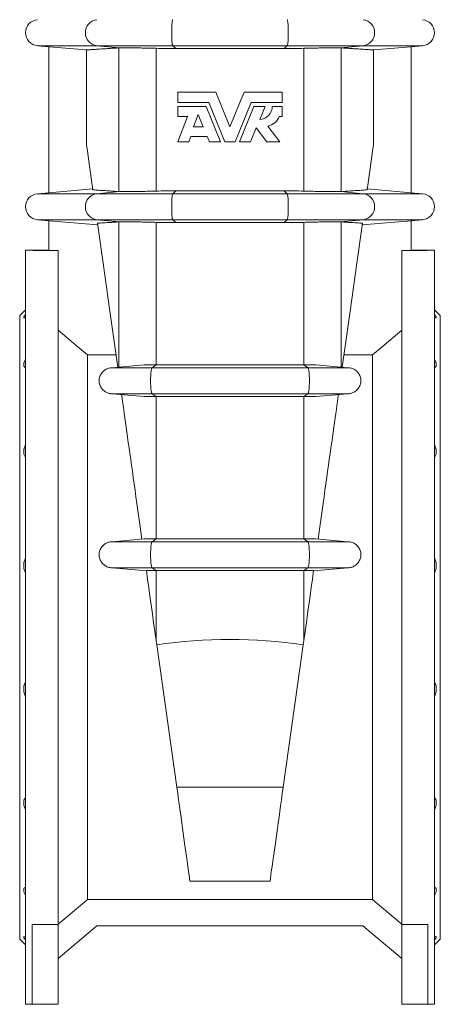
# Model space of a CAD drawing. Units: millimetres. Extents: x -752 to 689, y -60 to 2126.
# Drawn here: x -508 to -218, y 698 to 1377 of the extents above; entities that cross this region are included whole.
import ezdxf

# ---------------------------------------------------------------- set-up
doc = ezdxf.new("R2010")
doc.units = ezdxf.units.MM

msp = doc.modelspace()

# ---------------------------------------------------------------- linework, layer by layer
at = {"color": 7, "linetype": 'Continuous', "lineweight": 15}
for p, q in [((-495.69, 1359), (-487.91, 1358.32)), ((-487.91, 1358.33), (-461.88, 1356.05)), ((-487.91, 1358.33), (-487.91, 1257.61)), ((-237.91, 1358.33), (-263.93, 1356.05)), ((-237.91, 1358.32), (-230.12, 1359)), ((-237.91, 1358.33), (-237.91, 1257.61)), ((-461.88, 1356.05), (-461.88, 1290.8)), ((-439.1, 1357.54), (-439.54, 1357.52)), ((-325.51, 1357.01), (-400.3, 1357.01)), ((-286.71, 1357.54), (-286.27, 1357.52)), ((-263.93, 1356.05), (-263.93, 1290.8)), ((-398.91, 1326.97), (-398.91, 1319.85)), ((-372.68, 1326.97), (-398.91, 1326.97)), ((-362.91, 1302.97), (-372.68, 1326.97)), ((-353.13, 1326.97), (-362.91, 1302.97)), ((-326.91, 1326.97), (-353.13, 1326.97)), ((-326.91, 1319.85), (-326.91, 1326.97)), ((-398.91, 1319.85), (-377.55, 1319.85)), ((-377.55, 1319.85), (-366.49, 1292.68)), ((-359.32, 1292.68), (-348.26, 1319.85)), ((-348.26, 1319.85), (-326.91, 1319.85)), ((-398.91, 1317.11), (-398.91, 1310.25)), ((-379.4, 1317.11), (-398.91, 1317.11)), ((-384.8, 1311.5), (-388.07, 1302.97)), ((-381.32, 1302.97), (-384.8, 1311.5)), ((-369.45, 1292.68), (-379.4, 1317.11)), ((-346.41, 1317.11), (-356.36, 1292.68)), ((-338.73, 1317.11), (-346.41, 1317.11)), ((-342.36, 1308.2), (-338.73, 1317.11)), ((-326.91, 1317.11), (-333.76, 1317.11)), ((-326.91, 1310.25), (-326.91, 1317.11)), ((-398.91, 1310.25), (-392.16, 1310.25)), ((-392.16, 1310.25), (-398.91, 1292.68)), ((-328.96, 1310.25), (-326.91, 1310.25)), ((-388.07, 1302.97), (-381.32, 1302.97)), ((-348.68, 1292.68), (-344.77, 1302.29)), ((-344.77, 1302.29), (-337.53, 1292.68)), ((-328.62, 1292.68), (-336.81, 1303.55)), ((-398.91, 1292.68), (-391.29, 1292.68)), ((-391.29, 1292.68), (-389.84, 1296.45)), ((-389.84, 1296.45), (-378.67, 1296.45)), ((-378.67, 1296.45), (-377.13, 1292.68)), ((-377.13, 1292.68), (-369.45, 1292.68)), ((-366.49, 1292.68), (-359.32, 1292.68)), ((-356.36, 1292.68), (-348.68, 1292.68)), ((-337.53, 1292.68), (-328.62, 1292.68)), ((-487.91, 1257.61), (-495.69, 1256.93)), ((-457.59, 1260.26), (-487.91, 1257.61)), ((-439.54, 1258.42), (-439.1, 1258.4)), ((-400.3, 1258.93), (-325.51, 1258.93)), ((-286.27, 1258.42), (-286.71, 1258.4)), ((-268.23, 1260.26), (-237.91, 1257.61)), ((-230.12, 1256.93), (-237.91, 1257.61)), ((-495.69, 1239), (-487.91, 1238.32)), ((-487.91, 1238.33), (-454.09, 1235.37)), ((-487.91, 1238.33), (-487.91, 1217.97)), ((-325.51, 1237.01), (-400.3, 1237.01)), ((-237.91, 1238.33), (-271.72, 1235.37)), ((-237.91, 1238.32), (-230.12, 1239)), ((-237.91, 1238.33), (-237.91, 1217.97)), ((-498.91, 1217.97), (-503.91, 1217.97)), ((-503.91, 957.97), (-503.91, 1217.97)), ((-498.91, 1217.97), (-498.91, 1217.85)), ((-487.91, 1217.97), (-498.91, 1217.97)), ((-481.41, 1217.85), (-498.91, 1217.85)), ((-481.41, 1217.85), (-481.41, 753.07)), ((-244.41, 1217.85), (-226.91, 1217.85)), ((-244.41, 1217.85), (-244.41, 753.07)), ((-237.91, 1217.97), (-226.91, 1217.97)), ((-221.91, 1217.97), (-226.91, 1217.97)), ((-226.91, 1217.97), (-226.91, 1217.85)), ((-221.91, 957.97), (-221.91, 1217.97)), ((-503.91, 1176.97), (-507.91, 1172.97)), ((-217.91, 1172.97), (-221.91, 1176.97)), ((-507.91, 957.97), (-507.91, 1172.97)), ((-217.91, 957.97), (-217.91, 1172.97)), ((-461.16, 1145.8), (-461.16, 770.14)), ((-441.5, 1145.8), (-461.16, 1145.8)), ((-284.31, 1145.8), (-264.65, 1145.8)), ((-264.65, 1145.8), (-264.65, 770.14)), ((-444.13, 1136.97), (-422.13, 1138.89)), ((-309.27, 1136.97), (-416.54, 1136.97)), ((-413.83, 1138.89), (-311.98, 1138.89)), ((-281.68, 1136.97), (-303.68, 1138.89)), ((-422.13, 1117.04), (-444.13, 1118.97)), ((-309.27, 1118.97), (-416.54, 1118.97)), ((-311.98, 1117.04), (-413.83, 1117.04)), ((-303.68, 1117.04), (-281.68, 1118.97)), ((-444.13, 1016.97), (-422.13, 1018.89)), ((-413.83, 1018.89), (-311.98, 1018.89)), ((-281.68, 1016.97), (-303.68, 1018.89)), ((-309.27, 1016.97), (-416.54, 1016.97)), ((-420.57, 996.91), (-444.13, 998.97)), ((-309.27, 998.97), (-416.54, 998.97)), ((-305.24, 996.91), (-281.68, 998.97)), ((-311.98, 997.04), (-413.83, 997.04)), ((-507.91, 742.97), (-507.91, 957.97)), ((-503.91, 697.97), (-503.91, 957.97)), ((-221.91, 697.97), (-221.91, 957.97)), ((-217.91, 742.97), (-217.91, 957.97)), ((-413.83, 948.94), (-413.4, 945.87)), ((-399.59, 847.63), (-413.4, 945.87)), ((-326.22, 847.63), (-312.41, 945.87)), ((-311.98, 948.94), (-312.41, 945.87)), ((-390.51, 782.97), (-335.31, 782.97)), ((-461.16, 770.14), (-264.65, 770.14)), ((-481.41, 753.07), (-499.41, 753.07)), ((-499.41, 753.07), (-499.41, 697.97)), ((-481.41, 753.07), (-481.41, 697.97)), ((-454.61, 751.97), (-481.41, 729.48)), ((-454.61, 751.97), (-271.21, 751.97)), ((-271.21, 751.97), (-244.41, 729.48)), ((-244.41, 753.07), (-226.41, 753.07)), ((-244.41, 753.07), (-244.41, 697.97)), ((-226.41, 753.07), (-226.41, 697.97)), ((-507.91, 742.97), (-503.91, 738.97)), ((-221.91, 738.97), (-217.91, 742.97)), ((-503.91, 697.97), (-499.41, 697.97)), ((-499.41, 697.97), (-481.41, 697.97)), ((-226.41, 697.97), (-244.41, 697.97)), ((-226.41, 697.97), (-221.91, 697.97))]:
    msp.add_line(p, q, dxfattribs=at)
at = {"color": 8, "linetype": 'Continuous', "lineweight": 0}
for p, q in [((-495.69, 1359), (-454.83, 1359)), ((-454.83, 1359), (-402.37, 1359)), ((-454.83, 1359), (-439.1, 1357.54)), ((-323.44, 1359), (-402.37, 1359)), ((-402.37, 1359), (-400.3, 1357.01)), ((-323.44, 1359), (-325.51, 1357.01)), ((-270.99, 1359), (-323.44, 1359)), ((-270.99, 1359), (-286.71, 1357.54)), ((-230.12, 1359), (-270.99, 1359)), ((-439.54, 1258.42), (-439.54, 1357.52)), ((-413.83, 1258.74), (-413.83, 1357.19)), ((-311.98, 1258.74), (-311.98, 1357.19)), ((-286.27, 1258.42), (-286.27, 1357.52)), ((-495.69, 1256.93), (-454.83, 1256.93)), ((-439.1, 1258.4), (-454.83, 1256.93)), ((-454.83, 1256.93), (-402.37, 1256.93)), ((-400.3, 1258.93), (-402.37, 1256.93)), ((-323.44, 1256.93), (-402.37, 1256.93)), ((-325.51, 1258.93), (-323.44, 1256.93)), ((-270.99, 1256.93), (-323.44, 1256.93)), ((-286.71, 1258.4), (-270.99, 1256.93)), ((-230.12, 1256.93), (-270.99, 1256.93)), ((-495.69, 1239), (-454.83, 1239)), ((-454.83, 1239), (-402.37, 1239)), ((-454.83, 1239), (-439.1, 1237.54)), ((-439.54, 1137.37), (-439.54, 1237.52)), ((-413.83, 1138.89), (-413.83, 1237.19)), ((-323.44, 1239), (-402.37, 1239)), ((-402.37, 1239), (-400.3, 1237.01)), ((-323.44, 1239), (-325.51, 1237.01)), ((-270.99, 1239), (-323.44, 1239)), ((-311.98, 1138.89), (-311.98, 1237.19)), ((-270.99, 1239), (-286.71, 1237.54)), ((-286.27, 1137.37), (-286.27, 1237.52)), ((-230.12, 1239), (-270.99, 1239)), ((-413.83, 1138.89), (-416.54, 1136.97)), ((-311.98, 1138.89), (-309.27, 1136.97)), ((-416.54, 1118.97), (-413.83, 1117.04)), ((-413.83, 1018.89), (-413.83, 1117.04)), ((-309.27, 1118.97), (-311.98, 1117.04)), ((-311.98, 1018.89), (-311.98, 1117.04)), ((-413.83, 1018.89), (-416.54, 1016.97)), ((-311.98, 1018.89), (-309.27, 1016.97)), ((-416.54, 998.97), (-413.83, 997.04)), ((-309.27, 998.97), (-311.98, 997.04)), ((-413.83, 948.94), (-413.83, 997.04)), ((-311.98, 948.94), (-311.98, 997.04)), ((-326.22, 847.63), (-399.59, 847.63))]:
    msp.add_line(p, q, dxfattribs=at)
at = {"color": 8, "linetype": 'Continuous', "lineweight": 0, "flags": 128}
for points in [[(-402.37, 1376.93), (-402.44, 1376.82), (-402.52, 1376.62), (-402.59, 1376.34), (-402.67, 1375.99), (-402.73, 1375.57), (-402.8, 1375.07), (-402.86, 1374.51), (-402.91, 1373.89), (-402.96, 1373.21), (-403, 1372.49), (-403.04, 1371.73), (-403.07, 1370.93), (-403.09, 1370.1), (-403.1, 1369.26), (-403.11, 1368.4), (-403.11, 1367.54), (-403.1, 1366.68), (-403.09, 1365.84), (-403.07, 1365.01), (-403.04, 1364.21), (-403, 1363.45), (-402.96, 1362.72), (-402.91, 1362.05), (-402.86, 1361.43), (-402.8, 1360.87), (-402.73, 1360.37), (-402.67, 1359.94), (-402.59, 1359.59), (-402.52, 1359.32), (-402.44, 1359.12), (-402.37, 1359)], [(-323.44, 1376.93), (-323.37, 1376.82), (-323.29, 1376.62), (-323.22, 1376.34), (-323.15, 1375.99), (-323.08, 1375.57), (-323.01, 1375.07), (-322.96, 1374.51), (-322.9, 1373.89), (-322.85, 1373.21), (-322.81, 1372.49), (-322.77, 1371.73), (-322.75, 1370.93), (-322.72, 1370.1), (-322.71, 1369.26), (-322.7, 1368.4), (-322.7, 1367.54), (-322.71, 1366.68), (-322.72, 1365.84), (-322.75, 1365.01), (-322.77, 1364.21), (-322.81, 1363.45), (-322.85, 1362.72), (-322.9, 1362.05), (-322.96, 1361.43), (-323.01, 1360.87), (-323.08, 1360.37), (-323.15, 1359.94), (-323.22, 1359.59), (-323.29, 1359.32), (-323.37, 1359.12), (-323.44, 1359)], [(-402.37, 1256.93), (-402.44, 1256.82), (-402.52, 1256.62), (-402.59, 1256.34), (-402.67, 1255.99), (-402.73, 1255.57), (-402.8, 1255.07), (-402.86, 1254.51), (-402.91, 1253.89), (-402.96, 1253.21), (-403, 1252.49), (-403.04, 1251.73), (-403.07, 1250.93), (-403.09, 1250.1), (-403.1, 1249.26), (-403.11, 1248.4), (-403.11, 1247.54), (-403.1, 1246.68), (-403.09, 1245.84), (-403.07, 1245.01), (-403.04, 1244.21), (-403, 1243.45), (-402.96, 1242.72), (-402.91, 1242.05), (-402.86, 1241.43), (-402.8, 1240.87), (-402.73, 1240.37), (-402.67, 1239.94), (-402.59, 1239.59), (-402.52, 1239.32), (-402.44, 1239.12), (-402.37, 1239)], [(-323.44, 1256.93), (-323.37, 1256.82), (-323.29, 1256.62), (-323.22, 1256.34), (-323.15, 1255.99), (-323.08, 1255.57), (-323.01, 1255.07), (-322.96, 1254.51), (-322.9, 1253.89), (-322.85, 1253.21), (-322.81, 1252.49), (-322.77, 1251.73), (-322.75, 1250.93), (-322.72, 1250.1), (-322.71, 1249.26), (-322.7, 1248.4), (-322.7, 1247.54), (-322.71, 1246.68), (-322.72, 1245.84), (-322.75, 1245.01), (-322.77, 1244.21), (-322.81, 1243.45), (-322.85, 1242.72), (-322.9, 1242.05), (-322.96, 1241.43), (-323.01, 1240.87), (-323.08, 1240.37), (-323.15, 1239.94), (-323.22, 1239.59), (-323.29, 1239.32), (-323.37, 1239.12), (-323.44, 1239)], [(-416.54, 1136.97), (-416.65, 1136.93), (-416.75, 1136.81), (-416.86, 1136.6), (-416.96, 1136.32), (-417.05, 1135.97), (-417.14, 1135.54), (-417.23, 1135.04), (-417.31, 1134.48), (-417.38, 1133.86), (-417.45, 1133.19), (-417.51, 1132.47), (-417.55, 1131.71), (-417.59, 1130.91), (-417.62, 1130.09), (-417.64, 1129.25), (-417.65, 1128.4), (-417.65, 1127.54), (-417.64, 1126.69), (-417.62, 1125.85), (-417.59, 1125.02), (-417.55, 1124.23), (-417.51, 1123.47), (-417.45, 1122.75), (-417.38, 1122.07), (-417.31, 1121.45), (-417.23, 1120.89), (-417.14, 1120.4), (-417.05, 1119.97), (-416.96, 1119.61), (-416.86, 1119.33), (-416.75, 1119.13), (-416.65, 1119.01), (-416.54, 1118.97)], [(-309.27, 1136.97), (-309.16, 1136.93), (-309.06, 1136.81), (-308.95, 1136.6), (-308.85, 1136.32), (-308.76, 1135.97), (-308.67, 1135.54), (-308.58, 1135.04), (-308.5, 1134.48), (-308.43, 1133.86), (-308.36, 1133.19), (-308.31, 1132.47), (-308.26, 1131.71), (-308.22, 1130.91), (-308.19, 1130.09), (-308.17, 1129.25), (-308.16, 1128.4), (-308.16, 1127.54), (-308.17, 1126.69), (-308.19, 1125.85), (-308.22, 1125.02), (-308.26, 1124.23), (-308.31, 1123.47), (-308.36, 1122.75), (-308.43, 1122.07), (-308.5, 1121.45), (-308.58, 1120.89), (-308.67, 1120.4), (-308.76, 1119.97), (-308.85, 1119.61), (-308.95, 1119.33), (-309.06, 1119.13), (-309.16, 1119.01), (-309.27, 1118.97)], [(-416.54, 1016.97), (-416.65, 1016.93), (-416.75, 1016.81), (-416.86, 1016.6), (-416.96, 1016.32), (-417.05, 1015.97), (-417.14, 1015.54), (-417.23, 1015.04), (-417.31, 1014.48), (-417.38, 1013.86), (-417.45, 1013.19), (-417.51, 1012.47), (-417.55, 1011.71), (-417.59, 1010.91), (-417.62, 1010.09), (-417.64, 1009.25), (-417.65, 1008.4), (-417.65, 1007.54), (-417.64, 1006.69), (-417.62, 1005.85), (-417.59, 1005.02), (-417.55, 1004.23), (-417.51, 1003.47), (-417.45, 1002.75), (-417.38, 1002.07), (-417.31, 1001.45), (-417.23, 1000.89), (-417.14, 1000.4), (-417.05, 999.97), (-416.96, 999.61), (-416.86, 999.33), (-416.75, 999.13), (-416.65, 999.01), (-416.54, 998.97)], [(-309.27, 1016.97), (-309.16, 1016.93), (-309.06, 1016.81), (-308.95, 1016.6), (-308.85, 1016.32), (-308.76, 1015.97), (-308.67, 1015.54), (-308.58, 1015.04), (-308.5, 1014.48), (-308.43, 1013.86), (-308.36, 1013.19), (-308.31, 1012.47), (-308.26, 1011.71), (-308.22, 1010.91), (-308.19, 1010.09), (-308.17, 1009.25), (-308.16, 1008.4), (-308.16, 1007.54), (-308.17, 1006.69), (-308.19, 1005.85), (-308.22, 1005.02), (-308.26, 1004.23), (-308.31, 1003.47), (-308.36, 1002.75), (-308.43, 1002.07), (-308.5, 1001.45), (-308.58, 1000.89), (-308.67, 1000.4), (-308.76, 999.97), (-308.85, 999.61), (-308.95, 999.33), (-309.06, 999.13), (-309.16, 999.01), (-309.27, 998.97)]]:
    msp.add_lwpolyline(points, dxfattribs=at)
at = {"color": 7, "linetype": 'Continuous', "lineweight": 15, "flags": 128}
for points in [[(-457.49, 1259.6), (-459.78, 1275.9), (-461.25, 1286.3), (-461.88, 1290.8)], [(-268.32, 1259.6), (-266.03, 1275.9), (-264.57, 1286.3), (-263.93, 1290.8)], [(-440.31, 1137.3), (-445.74, 1175.95), (-450.39, 1209.04), (-454.25, 1236.55)], [(-285.51, 1137.3), (-280.08, 1175.95), (-275.43, 1209.04), (-271.56, 1236.55)], [(-461.16, 1145.8), (-467.85, 1151.42), (-481.41, 1162.8)], [(-264.65, 1145.8), (-257.96, 1151.42), (-244.41, 1162.8)], [(-423.65, 1018.76), (-424.35, 1023.81), (-425.05, 1028.79), (-425.74, 1033.69), (-426.42, 1038.52), (-427.09, 1043.26), (-427.74, 1047.91), (-428.38, 1052.48), (-429.01, 1056.95), (-429.63, 1061.33), (-430.23, 1065.61), (-430.82, 1069.79), (-431.39, 1073.86), (-431.95, 1077.83), (-432.49, 1081.68), (-433.01, 1085.42), (-433.52, 1089.05), (-434.02, 1092.55), (-434.49, 1095.94), (-434.95, 1099.2), (-435.39, 1102.34), (-435.81, 1105.35), (-436.22, 1108.23), (-436.6, 1110.97), (-436.97, 1113.59), (-437.32, 1116.06), (-437.65, 1118.4)], [(-302.17, 1018.76), (-301.46, 1023.81), (-300.76, 1028.79), (-300.07, 1033.69), (-299.39, 1038.52), (-298.72, 1043.26), (-298.07, 1047.91), (-297.43, 1052.48), (-296.8, 1056.95), (-296.18, 1061.33), (-295.58, 1065.61), (-295, 1069.79), (-294.42, 1073.86), (-293.87, 1077.83), (-293.32, 1081.68), (-292.8, 1085.42), (-292.29, 1089.05), (-291.8, 1092.55), (-291.32, 1095.94), (-290.86, 1099.2), (-290.42, 1102.34), (-290, 1105.35), (-289.59, 1108.23), (-289.21, 1110.97), (-288.84, 1113.59), (-288.49, 1116.06), (-288.16, 1118.4)], [(-413.83, 948.94), (-414.7, 955.08), (-415.56, 961.2), (-416.41, 967.29), (-417.26, 973.33), (-418.1, 979.34), (-418.94, 985.29), (-419.77, 991.2), (-420.59, 997.04)], [(-311.98, 948.94), (-311.12, 955.08), (-310.26, 961.2), (-309.4, 967.29), (-308.55, 973.33), (-307.71, 979.34), (-306.87, 985.29), (-306.04, 991.2), (-305.22, 997.04)], [(-390.51, 782.97), (-390.79, 784.96), (-391.09, 787.1), (-391.41, 789.37), (-391.75, 791.79), (-392.1, 794.34), (-392.48, 797.03), (-392.88, 799.85), (-393.29, 802.8), (-393.73, 805.88), (-394.18, 809.09), (-394.65, 812.42), (-395.13, 815.88), (-395.63, 819.45), (-396.15, 823.15), (-396.69, 826.95), (-397.24, 830.88), (-397.81, 834.91), (-398.39, 839.04), (-398.98, 843.28), (-399.59, 847.63)], [(-335.31, 782.97), (-335.03, 784.96), (-334.73, 787.1), (-334.41, 789.37), (-334.07, 791.79), (-333.71, 794.34), (-333.33, 797.03), (-332.93, 799.85), (-332.52, 802.8), (-332.09, 805.88), (-331.63, 809.09), (-331.17, 812.42), (-330.68, 815.88), (-330.18, 819.45), (-329.66, 823.15), (-329.12, 826.95), (-328.57, 830.88), (-328.01, 834.91), (-327.42, 839.04), (-326.83, 843.28), (-326.22, 847.63)], [(-461.16, 770.14), (-464.62, 767.23), (-481.41, 753.13)], [(-264.65, 770.14), (-261.19, 767.23), (-244.41, 753.13)]]:
    msp.add_lwpolyline(points, dxfattribs=at)
at = {"color": 7, "linetype": 'Continuous', "lineweight": 15}
for centre, radius, start, end in [((-494.91, 1367.97), 9, 95, 265), ((-230.91, 1367.97), 9, 275, 85), ((-342.68, 1317.11), 8.91, 272.05228, 0), ((-339.05, 1314.11), 10.8, 281.99113, 339.07517), ((-494.91, 1247.97), 9, 95, 265), ((-230.91, 1247.97), 9, 275, 85)]:
    msp.add_arc(centre, radius, start, end, dxfattribs=at)
at = {"color": 8, "linetype": 'Continuous', "lineweight": 0}
for centre, start, end in [((-453.58, 1367.97), 97.88632, 262.11368), ((-272.23, 1367.97), 277.88632, 82.11368), ((-453.58, 1247.97), 97.88618, 262.11382), ((-272.23, 1247.97), 277.88618, 82.11382)]:
    msp.add_arc(centre, 9.05, start, end, dxfattribs=at)
at = {"color": 7, "linetype": 'Continuous', "lineweight": 15}
msp.add_ellipse((-362.91, 457.37), major_axis=(0, 492.19), ratio=0.8391, start_param=6.160615, end_param=6.405756, dxfattribs=at)
for points, knots in [([(-439.54, 1357.52), (-440.7, 1357.44), (-443.02, 1357.29), (-446.15, 1357.09), (-449.01, 1356.9), (-451.58, 1356.73), (-453.88, 1356.58), (-455.88, 1356.45), (-457.6, 1356.33), (-459.05, 1356.24), (-460.21, 1356.16), (-461.07, 1356.1), (-461.66, 1356.06), (-461.81, 1356.05), (-461.88, 1356.05)], [0, 0, 0, 0, 0.082871, 0.165753, 0.248635, 0.331506, 0.414378, 0.49726, 0.580141, 0.663013, 0.747254, 0.831506, 0.915759, 1, 1, 1, 1]), ([(-439.1, 1357.54), (-438.72, 1357.55), (-438.23, 1357.56), (-437.06, 1357.57), (-436.38, 1357.57), (-435.19, 1357.57), (-434.77, 1357.56), (-433.9, 1357.56), (-433.44, 1357.56), (-432, 1357.54), (-430.97, 1357.53), (-429.29, 1357.51), (-428.71, 1357.5), (-427.52, 1357.48), (-426.91, 1357.47), (-425.04, 1357.44), (-423.74, 1357.42), (-421.72, 1357.38), (-421.04, 1357.36), (-419.64, 1357.33), (-418.93, 1357.32), (-416.77, 1357.27), (-415.31, 1357.23), (-413.83, 1357.19)], [0, 0, 0, 0, 0.125, 0.125, 0.25, 0.25, 0.3125, 0.3125, 0.375, 0.375, 0.5, 0.5, 0.5625, 0.5625, 0.625, 0.625, 0.75, 0.75, 0.8125, 0.8125, 0.875, 0.875, 1, 1, 1, 1]), ([(-286.71, 1357.54), (-287.1, 1357.55), (-287.58, 1357.56), (-288.75, 1357.57), (-289.44, 1357.57), (-290.62, 1357.57), (-291.04, 1357.56), (-291.91, 1357.56), (-292.37, 1357.56), (-293.81, 1357.54), (-294.84, 1357.53), (-296.52, 1357.51), (-297.1, 1357.5), (-298.29, 1357.48), (-298.9, 1357.47), (-300.77, 1357.44), (-302.07, 1357.42), (-304.09, 1357.38), (-304.78, 1357.36), (-306.17, 1357.33), (-306.89, 1357.32), (-309.04, 1357.27), (-310.5, 1357.23), (-311.98, 1357.19)], [0, 0, 0, 0, 0.125, 0.125, 0.25, 0.25, 0.3125, 0.3125, 0.375, 0.375, 0.5, 0.5, 0.5625, 0.5625, 0.625, 0.625, 0.75, 0.75, 0.8125, 0.8125, 0.875, 0.875, 1, 1, 1, 1]), ([(-286.27, 1357.52), (-285.11, 1357.44), (-282.79, 1357.29), (-279.66, 1357.09), (-276.8, 1356.9), (-274.23, 1356.73), (-271.94, 1356.58), (-269.93, 1356.45), (-268.21, 1356.33), (-266.77, 1356.24), (-265.61, 1356.16), (-264.74, 1356.1), (-264.15, 1356.06), (-264.01, 1356.05), (-263.93, 1356.05)], [0, 0, 0, 0, 0.082871, 0.165753, 0.248635, 0.331506, 0.414378, 0.49726, 0.580141, 0.663013, 0.747254, 0.831506, 0.915759, 1, 1, 1, 1]), ([(-457.49, 1259.6), (-457.01, 1259.56), (-456.05, 1259.5), (-454.33, 1259.39), (-452.42, 1259.26), (-450.28, 1259.12), (-447.93, 1258.97), (-445.36, 1258.8), (-442.58, 1258.62), (-440.56, 1258.48), (-439.54, 1258.42)], [0, 0, 0, 0, 0.124802, 0.249615, 0.374429, 0.49923, 0.624417, 0.749615, 0.874814, 1, 1, 1, 1]), ([(-413.83, 1258.74), (-414.7, 1258.72), (-416.43, 1258.68), (-418.97, 1258.62), (-421.45, 1258.56), (-423.81, 1258.52), (-426.04, 1258.48), (-428.13, 1258.44), (-430.09, 1258.42), (-431.91, 1258.39), (-433.57, 1258.38), (-435.07, 1258.37), (-436.39, 1258.37), (-437.51, 1258.37), (-438.43, 1258.38), (-438.88, 1258.39), (-439.1, 1258.4)], [0, 0, 0, 0, 0.073788, 0.14786, 0.221933, 0.29572, 0.366826, 0.438187, 0.509547, 0.580653, 0.651732, 0.723065, 0.794398, 0.865476, 0.932738, 1, 1, 1, 1]), ([(-400.3, 1258.93), (-402.56, 1258.92), (-407.08, 1258.9), (-411.58, 1258.8), (-413.83, 1258.74)], [0, 0, 0, 0, 0.499888, 1, 1, 1, 1]), ([(-325.51, 1258.93), (-323.25, 1258.92), (-318.73, 1258.9), (-314.23, 1258.8), (-311.98, 1258.74)], [0, 0, 0, 0, 0.499888, 1, 1, 1, 1]), ([(-311.98, 1258.74), (-311.12, 1258.72), (-309.38, 1258.68), (-306.84, 1258.62), (-304.36, 1258.56), (-302, 1258.52), (-299.78, 1258.48), (-297.69, 1258.44), (-295.72, 1258.42), (-293.9, 1258.39), (-292.24, 1258.38), (-290.74, 1258.37), (-289.42, 1258.37), (-288.31, 1258.37), (-287.39, 1258.38), (-286.94, 1258.39), (-286.71, 1258.4)], [0, 0, 0, 0, 0.073788, 0.14786, 0.221933, 0.29572, 0.366826, 0.438187, 0.509547, 0.580653, 0.651732, 0.723065, 0.794398, 0.865476, 0.932738, 1, 1, 1, 1]), ([(-268.32, 1259.6), (-268.8, 1259.56), (-269.76, 1259.5), (-271.48, 1259.39), (-273.39, 1259.26), (-275.53, 1259.12), (-277.88, 1258.97), (-280.46, 1258.8), (-283.23, 1258.62), (-285.26, 1258.48), (-286.27, 1258.42)], [0, 0, 0, 0, 0.124802, 0.249615, 0.374429, 0.49923, 0.624417, 0.749615, 0.874814, 1, 1, 1, 1]), ([(-439.54, 1237.52), (-440.55, 1237.45), (-442.57, 1237.32), (-445.32, 1237.14), (-447.89, 1236.97), (-450.23, 1236.82), (-452.38, 1236.68), (-453.63, 1236.6), (-454.25, 1236.55)], [0, 0, 0, 0, 0.166521, 0.333049, 0.49957, 0.666378, 0.833193, 1, 1, 1, 1]), ([(-439.1, 1237.54), (-438.72, 1237.55), (-438.23, 1237.56), (-437.06, 1237.57), (-436.38, 1237.57), (-435.19, 1237.57), (-434.77, 1237.56), (-433.9, 1237.56), (-433.44, 1237.56), (-432, 1237.54), (-430.97, 1237.53), (-429.29, 1237.51), (-428.71, 1237.5), (-427.52, 1237.48), (-426.91, 1237.47), (-425.04, 1237.44), (-423.74, 1237.42), (-421.72, 1237.38), (-421.04, 1237.36), (-419.64, 1237.33), (-418.93, 1237.32), (-416.77, 1237.27), (-415.31, 1237.23), (-413.83, 1237.19)], [0, 0, 0, 0, 0.125, 0.125, 0.25, 0.25, 0.3125, 0.3125, 0.375, 0.375, 0.5, 0.5, 0.5625, 0.5625, 0.625, 0.625, 0.75, 0.75, 0.8125, 0.8125, 0.875, 0.875, 1, 1, 1, 1]), ([(-286.71, 1237.54), (-287.1, 1237.55), (-287.58, 1237.56), (-288.75, 1237.57), (-289.44, 1237.57), (-290.62, 1237.57), (-291.04, 1237.56), (-291.91, 1237.56), (-292.37, 1237.56), (-293.81, 1237.54), (-294.84, 1237.53), (-296.52, 1237.51), (-297.1, 1237.5), (-298.29, 1237.48), (-298.9, 1237.47), (-300.77, 1237.44), (-302.07, 1237.42), (-304.09, 1237.38), (-304.78, 1237.36), (-306.17, 1237.33), (-306.89, 1237.32), (-309.04, 1237.27), (-310.5, 1237.23), (-311.98, 1237.19)], [0, 0, 0, 0, 0.125, 0.125, 0.25, 0.25, 0.3125, 0.3125, 0.375, 0.375, 0.5, 0.5, 0.5625, 0.5625, 0.625, 0.625, 0.75, 0.75, 0.8125, 0.8125, 0.875, 0.875, 1, 1, 1, 1]), ([(-286.27, 1237.52), (-285.26, 1237.45), (-283.25, 1237.32), (-280.49, 1237.14), (-277.93, 1236.97), (-275.58, 1236.82), (-273.43, 1236.68), (-272.18, 1236.6), (-271.56, 1236.55)], [0, 0, 0, 0, 0.166521, 0.333049, 0.49957, 0.666378, 0.833193, 1, 1, 1, 1]), ([(-503.91, 1173.72), (-504.29, 1173.21), (-504.6, 1172.76), (-504.88, 1172.29), (-504.93, 1172.2), (-505.01, 1172.03), (-505.04, 1171.96), (-505.13, 1171.74), (-505.16, 1171.63), (-505.16, 1171.44), (-505.13, 1171.38), (-505.02, 1171.3), (-504.93, 1171.29), (-504.72, 1171.32), (-504.58, 1171.36), (-504.28, 1171.48), (-504.1, 1171.57), (-503.91, 1171.67)], [0, 0, 0, 0, 0.25, 0.25, 0.3125, 0.3125, 0.375, 0.375, 0.5, 0.5, 0.625, 0.625, 0.75, 0.75, 0.875, 0.875, 1, 1, 1, 1]), ([(-221.91, 1173.72), (-221.52, 1173.21), (-221.21, 1172.76), (-220.93, 1172.29), (-220.89, 1172.2), (-220.8, 1172.03), (-220.77, 1171.96), (-220.69, 1171.74), (-220.66, 1171.63), (-220.66, 1171.44), (-220.68, 1171.38), (-220.8, 1171.3), (-220.88, 1171.29), (-221.09, 1171.32), (-221.23, 1171.36), (-221.54, 1171.48), (-221.71, 1171.57), (-221.91, 1171.67)], [0, 0, 0, 0, 0.25, 0.25, 0.3125, 0.3125, 0.375, 0.375, 0.5, 0.5, 0.625, 0.625, 0.75, 0.75, 0.875, 0.875, 1, 1, 1, 1]), ([(-503.91, 1142.93), (-504.29, 1142.19), (-504.6, 1141.49), (-504.88, 1140.65), (-504.93, 1140.49), (-505.01, 1140.17), (-505.04, 1140.02), (-505.13, 1139.57), (-505.16, 1139.29), (-505.16, 1138.77), (-505.13, 1138.53), (-505.02, 1138.1), (-504.93, 1137.91), (-504.72, 1137.59), (-504.58, 1137.45), (-504.28, 1137.23), (-504.1, 1137.15), (-503.91, 1137.09)], [0, 0, 0, 0, 0.25, 0.25, 0.3125, 0.3125, 0.375, 0.375, 0.5, 0.5, 0.625, 0.625, 0.75, 0.75, 0.875, 0.875, 1, 1, 1, 1]), ([(-221.91, 1142.93), (-221.52, 1142.19), (-221.21, 1141.49), (-220.93, 1140.65), (-220.89, 1140.49), (-220.8, 1140.17), (-220.77, 1140.02), (-220.69, 1139.57), (-220.66, 1139.29), (-220.66, 1138.77), (-220.68, 1138.53), (-220.8, 1138.1), (-220.88, 1137.91), (-221.09, 1137.59), (-221.23, 1137.45), (-221.54, 1137.23), (-221.71, 1137.15), (-221.91, 1137.09)], [0, 0, 0, 0, 0.25, 0.25, 0.3125, 0.3125, 0.375, 0.375, 0.5, 0.5, 0.625, 0.625, 0.75, 0.75, 0.875, 0.875, 1, 1, 1, 1]), ([(-444.13, 1118.97), (-444.44, 1118.98), (-445.11, 1119), (-446.14, 1119.17), (-447.25, 1119.5), (-448.4, 1120.01), (-449.5, 1120.71), (-450.49, 1121.56), (-451.36, 1122.55), (-452.1, 1123.72), (-452.68, 1125.03), (-453.04, 1126.47), (-453.17, 1127.97), (-453.04, 1129.47), (-452.68, 1130.9), (-452.1, 1132.22), (-451.36, 1133.39), (-450.49, 1134.37), (-449.5, 1135.23), (-448.4, 1135.93), (-447.25, 1136.44), (-446.14, 1136.76), (-445.11, 1136.94), (-444.44, 1136.96), (-444.13, 1136.97)], [0, 0, 0, 0, 0.036383, 0.076419, 0.120191, 0.167613, 0.218378, 0.262866, 0.308891, 0.355993, 0.403744, 0.451814, 0.5, 0.548186, 0.596256, 0.644007, 0.691109, 0.737134, 0.781622, 0.832387, 0.879809, 0.923581, 0.963617, 1, 1, 1, 1]), ([(-416.54, 1136.97), (-417.64, 1136.97), (-419.83, 1136.97), (-423.1, 1136.97), (-426.36, 1136.97), (-429.59, 1136.97), (-432.52, 1136.97), (-435.1, 1136.97), (-437.37, 1136.97), (-439.59, 1136.97), (-441.82, 1136.97), (-443.36, 1136.97), (-444.13, 1136.97)], [0, 0, 0, 0, 0.1125936, 0.2253957, 0.3392621, 0.4537176, 0.5670926, 0.6547341, 0.7414722, 0.8277472, 0.9138085, 1, 1, 1, 1]), ([(-413.83, 1138.89), (-415.26, 1138.89), (-416.68, 1138.89), (-419.45, 1138.89), (-420.81, 1138.89), (-422.13, 1138.89)], [0, 0, 0, 0, 0.5, 0.5, 1, 1, 1, 1]), ([(-311.98, 1138.89), (-310.55, 1138.89), (-309.14, 1138.89), (-306.36, 1138.89), (-305, 1138.89), (-303.68, 1138.89)], [0, 0, 0, 0, 0.5, 0.5, 1, 1, 1, 1]), ([(-309.27, 1136.97), (-308.17, 1136.97), (-305.98, 1136.97), (-302.71, 1136.97), (-299.45, 1136.97), (-296.22, 1136.97), (-293.29, 1136.97), (-290.71, 1136.97), (-288.45, 1136.97), (-286.22, 1136.97), (-283.99, 1136.97), (-282.45, 1136.97), (-281.68, 1136.97)], [0, 0, 0, 0, 0.1125936, 0.2253957, 0.3392621, 0.4537176, 0.5670926, 0.6547341, 0.7414722, 0.8277472, 0.9138085, 1, 1, 1, 1]), ([(-281.68, 1118.97), (-281.37, 1118.98), (-280.71, 1119), (-279.67, 1119.17), (-278.57, 1119.5), (-277.41, 1120.01), (-276.31, 1120.71), (-275.32, 1121.56), (-274.45, 1122.55), (-273.71, 1123.72), (-273.13, 1125.03), (-272.77, 1126.47), (-272.64, 1127.97), (-272.77, 1129.47), (-273.13, 1130.9), (-273.71, 1132.22), (-274.45, 1133.39), (-275.32, 1134.37), (-276.31, 1135.23), (-277.41, 1135.93), (-278.57, 1136.44), (-279.67, 1136.76), (-280.71, 1136.94), (-281.37, 1136.96), (-281.68, 1136.97)], [0, 0, 0, 0, 0.036383, 0.076419, 0.120191, 0.167613, 0.218378, 0.262866, 0.308891, 0.355993, 0.403744, 0.451814, 0.5, 0.548186, 0.596256, 0.644007, 0.691109, 0.737134, 0.781622, 0.832387, 0.879809, 0.923581, 0.963617, 1, 1, 1, 1]), ([(-416.54, 1118.97), (-417.64, 1118.97), (-419.83, 1118.97), (-423.1, 1118.97), (-426.36, 1118.97), (-429.59, 1118.97), (-432.52, 1118.97), (-435.1, 1118.97), (-437.37, 1118.97), (-439.59, 1118.97), (-441.82, 1118.97), (-443.36, 1118.97), (-444.13, 1118.97)], [0, 0, 0, 0, 0.1125936, 0.2253957, 0.3392621, 0.4537176, 0.5670926, 0.6547341, 0.7414722, 0.8277472, 0.9138085, 1, 1, 1, 1]), ([(-422.13, 1117.04), (-420.81, 1117.04), (-419.45, 1117.04), (-416.68, 1117.04), (-415.26, 1117.04), (-413.83, 1117.04)], [0, 0, 0, 0, 0.5, 0.5, 1, 1, 1, 1]), ([(-303.68, 1117.04), (-305, 1117.04), (-306.36, 1117.04), (-309.14, 1117.04), (-310.55, 1117.04), (-311.98, 1117.04)], [0, 0, 0, 0, 0.5, 0.5, 1, 1, 1, 1]), ([(-309.27, 1118.97), (-308.17, 1118.97), (-305.98, 1118.97), (-302.71, 1118.97), (-299.45, 1118.97), (-296.22, 1118.97), (-293.29, 1118.97), (-290.71, 1118.97), (-288.45, 1118.97), (-286.22, 1118.97), (-283.99, 1118.97), (-282.45, 1118.97), (-281.68, 1118.97)], [0, 0, 0, 0, 0.1125936, 0.2253957, 0.3392621, 0.4537176, 0.5670926, 0.6547341, 0.7414722, 0.8277472, 0.9138085, 1, 1, 1, 1]), ([(-503.91, 1083.98), (-504.29, 1083.13), (-504.6, 1082.27), (-504.88, 1081.2), (-504.93, 1080.99), (-505.01, 1080.57), (-505.04, 1080.36), (-505.13, 1079.74), (-505.16, 1079.34), (-505.16, 1078.56), (-505.13, 1078.18), (-505.02, 1077.48), (-504.93, 1077.14), (-504.72, 1076.52), (-504.58, 1076.23), (-504.28, 1075.69), (-504.1, 1075.45), (-503.91, 1075.23)], [0, 0, 0, 0, 0.25, 0.25, 0.3125, 0.3125, 0.375, 0.375, 0.5, 0.5, 0.625, 0.625, 0.75, 0.75, 0.875, 0.875, 1, 1, 1, 1]), ([(-221.91, 1083.98), (-221.52, 1083.13), (-221.21, 1082.27), (-220.93, 1081.2), (-220.89, 1080.99), (-220.8, 1080.57), (-220.77, 1080.36), (-220.69, 1079.74), (-220.66, 1079.34), (-220.66, 1078.56), (-220.68, 1078.18), (-220.8, 1077.48), (-220.88, 1077.14), (-221.09, 1076.52), (-221.23, 1076.23), (-221.54, 1075.69), (-221.71, 1075.45), (-221.91, 1075.23)], [0, 0, 0, 0, 0.25, 0.25, 0.3125, 0.3125, 0.375, 0.375, 0.5, 0.5, 0.625, 0.625, 0.75, 0.75, 0.875, 0.875, 1, 1, 1, 1]), ([(-413.83, 1018.89), (-415.26, 1018.89), (-416.68, 1018.89), (-419.45, 1018.89), (-420.81, 1018.89), (-422.13, 1018.89)], [0, 0, 0, 0, 0.5, 0.5, 1, 1, 1, 1]), ([(-311.98, 1018.89), (-310.55, 1018.89), (-309.14, 1018.89), (-306.36, 1018.89), (-305, 1018.89), (-303.68, 1018.89)], [0, 0, 0, 0, 0.5, 0.5, 1, 1, 1, 1]), ([(-444.13, 998.97), (-444.44, 998.98), (-445.11, 999), (-446.14, 999.17), (-447.25, 999.5), (-448.4, 1000.01), (-449.5, 1000.71), (-450.49, 1001.56), (-451.36, 1002.55), (-452.1, 1003.72), (-452.68, 1005.03), (-453.04, 1006.47), (-453.17, 1007.97), (-453.04, 1009.47), (-452.68, 1010.9), (-452.1, 1012.22), (-451.36, 1013.39), (-450.49, 1014.37), (-449.5, 1015.23), (-448.4, 1015.93), (-447.25, 1016.44), (-446.14, 1016.76), (-445.11, 1016.94), (-444.44, 1016.96), (-444.13, 1016.97)], [0, 0, 0, 0, 0.036383, 0.076419, 0.120191, 0.167613, 0.218378, 0.262866, 0.308891, 0.355993, 0.403744, 0.451814, 0.5, 0.548186, 0.596256, 0.644007, 0.691109, 0.737134, 0.781622, 0.832387, 0.879809, 0.923581, 0.963617, 1, 1, 1, 1]), ([(-416.54, 1016.97), (-417.64, 1016.97), (-419.83, 1016.97), (-423.1, 1016.97), (-426.36, 1016.97), (-429.59, 1016.97), (-432.52, 1016.97), (-435.1, 1016.97), (-437.37, 1016.97), (-439.59, 1016.97), (-441.82, 1016.97), (-443.36, 1016.97), (-444.13, 1016.97)], [0, 0, 0, 0, 0.1125936, 0.2253957, 0.3392621, 0.4537176, 0.5670926, 0.6547341, 0.7414722, 0.8277472, 0.9138085, 1, 1, 1, 1]), ([(-309.27, 1016.97), (-308.17, 1016.97), (-305.98, 1016.97), (-302.71, 1016.97), (-299.45, 1016.97), (-296.22, 1016.97), (-293.29, 1016.97), (-290.71, 1016.97), (-288.45, 1016.97), (-286.22, 1016.97), (-283.99, 1016.97), (-282.45, 1016.97), (-281.68, 1016.97)], [0, 0, 0, 0, 0.1125936, 0.2253957, 0.3392621, 0.4537176, 0.5670926, 0.6547341, 0.7414722, 0.8277472, 0.9138085, 1, 1, 1, 1]), ([(-281.68, 998.97), (-281.37, 998.98), (-280.71, 999), (-279.67, 999.17), (-278.57, 999.5), (-277.41, 1000.01), (-276.31, 1000.71), (-275.32, 1001.56), (-274.45, 1002.55), (-273.71, 1003.72), (-273.13, 1005.03), (-272.77, 1006.47), (-272.64, 1007.97), (-272.77, 1009.47), (-273.13, 1010.9), (-273.71, 1012.22), (-274.45, 1013.39), (-275.32, 1014.37), (-276.31, 1015.23), (-277.41, 1015.93), (-278.57, 1016.44), (-279.67, 1016.76), (-280.71, 1016.94), (-281.37, 1016.96), (-281.68, 1016.97)], [0, 0, 0, 0, 0.036383, 0.076419, 0.120191, 0.167613, 0.218378, 0.262866, 0.308891, 0.355993, 0.403744, 0.451814, 0.5, 0.548186, 0.596256, 0.644007, 0.691109, 0.737134, 0.781622, 0.832387, 0.879809, 0.923581, 0.963617, 1, 1, 1, 1]), ([(-503.91, 1005.84), (-504.29, 1005.01), (-504.6, 1004.14), (-504.88, 1002.99), (-504.93, 1002.76), (-505.01, 1002.3), (-505.04, 1002.07), (-505.13, 1001.38), (-505.16, 1000.92), (-505.16, 1000), (-505.13, 999.54), (-505.02, 998.66), (-504.93, 998.23), (-504.72, 997.4), (-504.58, 996.99), (-504.28, 996.23), (-504.1, 995.87), (-503.91, 995.52)], [0, 0, 0, 0, 0.25, 0.25, 0.3125, 0.3125, 0.375, 0.375, 0.5, 0.5, 0.625, 0.625, 0.75, 0.75, 0.875, 0.875, 1, 1, 1, 1]), ([(-221.91, 1005.84), (-221.52, 1005.01), (-221.21, 1004.14), (-220.93, 1002.99), (-220.89, 1002.76), (-220.8, 1002.3), (-220.77, 1002.07), (-220.69, 1001.38), (-220.66, 1000.92), (-220.66, 1000), (-220.68, 999.54), (-220.8, 998.66), (-220.88, 998.23), (-221.09, 997.4), (-221.23, 996.99), (-221.54, 996.23), (-221.71, 995.87), (-221.91, 995.52)], [0, 0, 0, 0, 0.25, 0.25, 0.3125, 0.3125, 0.375, 0.375, 0.5, 0.5, 0.625, 0.625, 0.75, 0.75, 0.875, 0.875, 1, 1, 1, 1]), ([(-416.54, 998.97), (-417.64, 998.97), (-419.83, 998.97), (-423.1, 998.97), (-426.36, 998.97), (-429.59, 998.97), (-432.52, 998.97), (-435.1, 998.97), (-437.37, 998.97), (-439.59, 998.97), (-441.82, 998.97), (-443.36, 998.97), (-444.13, 998.97)], [0, 0, 0, 0, 0.1125936, 0.2253957, 0.3392621, 0.4537176, 0.5670926, 0.6547341, 0.7414722, 0.8277472, 0.9138085, 1, 1, 1, 1]), ([(-309.27, 998.97), (-308.17, 998.97), (-305.98, 998.97), (-302.71, 998.97), (-299.45, 998.97), (-296.22, 998.97), (-293.29, 998.97), (-290.71, 998.97), (-288.45, 998.97), (-286.22, 998.97), (-283.99, 998.97), (-282.45, 998.97), (-281.68, 998.97)], [0, 0, 0, 0, 0.1125936, 0.2253957, 0.3392621, 0.4537176, 0.5670926, 0.6547341, 0.7414722, 0.8277472, 0.9138085, 1, 1, 1, 1]), ([(-503.91, 920.41), (-504.29, 919.73), (-504.6, 918.97), (-504.88, 917.93), (-504.93, 917.71), (-505.01, 917.28), (-505.04, 917.07), (-505.13, 916.41), (-505.16, 915.96), (-505.16, 915.04), (-505.13, 914.57), (-505.02, 913.64), (-504.93, 913.18), (-504.72, 912.27), (-504.58, 911.82), (-504.28, 910.94), (-504.1, 910.51), (-503.91, 910.1)], [0, 0, 0, 0, 0.25, 0.25, 0.3125, 0.3125, 0.375, 0.375, 0.5, 0.5, 0.625, 0.625, 0.75, 0.75, 0.875, 0.875, 1, 1, 1, 1]), ([(-221.91, 920.41), (-221.52, 919.73), (-221.21, 918.97), (-220.93, 917.93), (-220.89, 917.71), (-220.8, 917.28), (-220.77, 917.07), (-220.69, 916.41), (-220.66, 915.96), (-220.66, 915.04), (-220.68, 914.57), (-220.8, 913.64), (-220.88, 913.18), (-221.09, 912.27), (-221.23, 911.82), (-221.54, 910.94), (-221.71, 910.51), (-221.91, 910.1)], [0, 0, 0, 0, 0.25, 0.25, 0.3125, 0.3125, 0.375, 0.375, 0.5, 0.5, 0.625, 0.625, 0.75, 0.75, 0.875, 0.875, 1, 1, 1, 1]), ([(-503.91, 840.71), (-504.29, 840.27), (-504.6, 839.74), (-504.88, 838.96), (-504.93, 838.8), (-505.01, 838.46), (-505.04, 838.29), (-505.13, 837.76), (-505.16, 837.39), (-505.16, 836.61), (-505.13, 836.2), (-505.02, 835.38), (-504.93, 834.96), (-504.72, 834.11), (-504.58, 833.67), (-504.28, 832.81), (-504.1, 832.39), (-503.91, 831.96)], [0, 0, 0, 0, 0.25, 0.25, 0.3125, 0.3125, 0.375, 0.375, 0.5, 0.5, 0.625, 0.625, 0.75, 0.75, 0.875, 0.875, 1, 1, 1, 1]), ([(-221.91, 840.71), (-221.52, 840.27), (-221.21, 839.74), (-220.93, 838.96), (-220.89, 838.8), (-220.8, 838.46), (-220.77, 838.29), (-220.69, 837.76), (-220.66, 837.39), (-220.66, 836.61), (-220.68, 836.2), (-220.8, 835.38), (-220.88, 834.96), (-221.09, 834.11), (-221.23, 833.67), (-221.54, 832.81), (-221.71, 832.39), (-221.91, 831.96)], [0, 0, 0, 0, 0.25, 0.25, 0.3125, 0.3125, 0.375, 0.375, 0.5, 0.5, 0.625, 0.625, 0.75, 0.75, 0.875, 0.875, 1, 1, 1, 1]), ([(-503.91, 778.85), (-504.29, 778.73), (-504.6, 778.51), (-504.88, 778.11), (-504.93, 778.02), (-505.01, 777.83), (-505.04, 777.73), (-505.13, 777.42), (-505.16, 777.18), (-505.16, 776.66), (-505.13, 776.38), (-505.02, 775.78), (-504.93, 775.46), (-504.72, 774.8), (-504.58, 774.45), (-504.28, 773.74), (-504.1, 773.38), (-503.91, 773.01)], [0, 0, 0, 0, 0.25, 0.25, 0.3125, 0.3125, 0.375, 0.375, 0.5, 0.5, 0.625, 0.625, 0.75, 0.75, 0.875, 0.875, 1, 1, 1, 1]), ([(-221.91, 778.85), (-221.52, 778.73), (-221.21, 778.51), (-220.93, 778.11), (-220.89, 778.02), (-220.8, 777.83), (-220.77, 777.73), (-220.69, 777.42), (-220.66, 777.18), (-220.66, 776.66), (-220.68, 776.38), (-220.8, 775.78), (-220.88, 775.46), (-221.09, 774.8), (-221.23, 774.45), (-221.54, 773.74), (-221.71, 773.38), (-221.91, 773.01)], [0, 0, 0, 0, 0.25, 0.25, 0.3125, 0.3125, 0.375, 0.375, 0.5, 0.5, 0.625, 0.625, 0.75, 0.75, 0.875, 0.875, 1, 1, 1, 1]), ([(-503.91, 744.26), (-504.29, 744.48), (-504.6, 744.6), (-504.88, 744.64), (-504.93, 744.64), (-505.01, 744.63), (-505.04, 744.62), (-505.13, 744.56), (-505.16, 744.5), (-505.16, 744.31), (-505.13, 744.19), (-505.02, 743.91), (-504.93, 743.75), (-504.72, 743.37), (-504.58, 743.16), (-504.28, 742.71), (-504.1, 742.47), (-503.91, 742.21)], [0, 0, 0, 0, 0.25, 0.25, 0.3125, 0.3125, 0.375, 0.375, 0.5, 0.5, 0.625, 0.625, 0.75, 0.75, 0.875, 0.875, 1, 1, 1, 1]), ([(-221.91, 744.26), (-221.52, 744.48), (-221.21, 744.6), (-220.93, 744.64), (-220.89, 744.64), (-220.8, 744.63), (-220.77, 744.62), (-220.69, 744.56), (-220.66, 744.5), (-220.66, 744.31), (-220.68, 744.19), (-220.8, 743.91), (-220.88, 743.75), (-221.09, 743.37), (-221.23, 743.16), (-221.54, 742.71), (-221.71, 742.47), (-221.91, 742.21)], [0, 0, 0, 0, 0.25, 0.25, 0.3125, 0.3125, 0.375, 0.375, 0.5, 0.5, 0.625, 0.625, 0.75, 0.75, 0.875, 0.875, 1, 1, 1, 1])]:
    msp.add_open_spline(points, degree=3, knots=knots, dxfattribs=at)
for points in [[(-413.83, 1357.19), (-409.33, 1357.07), (-404.82, 1357.01), (-400.3, 1357.01)], [(-311.98, 1357.19), (-316.48, 1357.07), (-320.99, 1357.01), (-325.51, 1357.01)], [(-439.1, 1237.54), (-439.27, 1237.53), (-439.41, 1237.53), (-439.54, 1237.52)], [(-413.83, 1237.19), (-409.33, 1237.07), (-404.82, 1237.01), (-400.3, 1237.01)], [(-311.98, 1237.19), (-316.48, 1237.07), (-320.99, 1237.01), (-325.51, 1237.01)], [(-286.71, 1237.54), (-286.55, 1237.53), (-286.4, 1237.53), (-286.27, 1237.52)], [(-420.59, 997.04), (-418.42, 997.04), (-416.14, 997.04), (-413.83, 997.04)], [(-305.22, 997.04), (-307.4, 997.04), (-309.67, 997.04), (-311.98, 997.04)]]:
    msp.add_open_spline(points, degree=3, dxfattribs=at)

doc.saveas('drawing.dxf')
